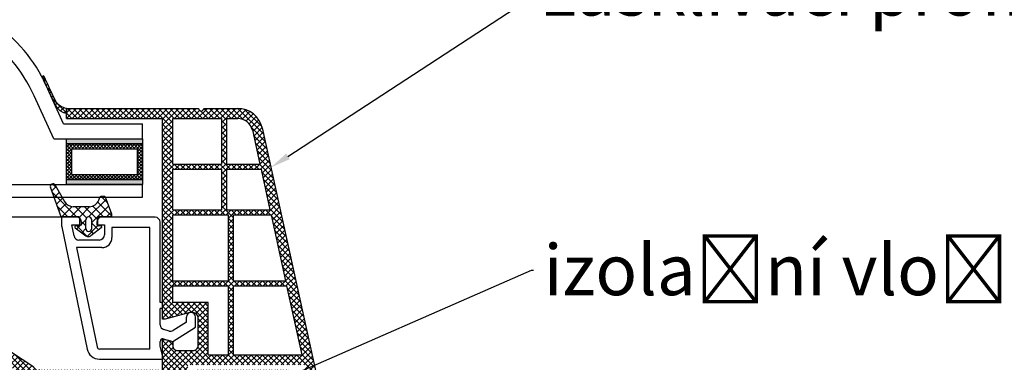
# Model space of a CAD drawing. Units: millimetres. Extents: x 7674 to 70259, y 2657 to 7628.
# Drawn here: x 7800 to 7839, y 2819 to 2832 of the extents above; entities that cross this region are included whole.
import ezdxf
from ezdxf import colors
from ezdxf.entities.mleader import LeaderData, LeaderLine
from ezdxf.math import Vec2, Vec3

# ---------------------------------------------------------------- set-up
doc = ezdxf.new("R2010")
doc.units = ezdxf.units.MM
doc.header["$LTSCALE"] = 0.2
doc.styles.get("Standard").update_dxf_attribs({"font": 'arial.ttf', "height": 2})

# ---------------------------------------------------------------- blocks, each defined once
blk = doc.blocks.new('*X179')
at = {"color": 0}
for p, q in [((137.152457, 101.496082), (136.386597, 102.261942)), ((136.961608, 101.606269), (137.786917, 102.431578)), ((138.082327, 100.959221), (139.082962, 101.959856)), ((142.885417, 97.530889), (138.097926, 102.318379)), ((139.203046, 100.312173), (140.379007, 101.488134)), ((142.885417, 99.29865600000001), (140.877304, 101.306768)), ((140.279174, 99.62053399999999), (141.675052, 101.016412)), ((140.868919, 98.442512), (142.885417, 100.45901)), ((140.885417, 96.691243), (142.885417, 98.691243)), ((143.080185, 95.568354), (140.885417, 97.763122)), ((143.454801, 95.725094), (145.252138, 97.52243)), ((146.76064, 95.423433), (144.685417, 97.49865600000001)), ((140.882396, 94.920455), (142.922212, 96.96027099999999)), ((143.504896, 93.375875), (140.885417, 95.995355)), ((144.69043, 95.725875), (143.54043, 96.875875)), ((144.602943, 93.337701), (146.744297, 95.479056)), ((145.22222, 95.724745), (146.013195, 96.51572)), ((139.394271, 91.664563), (142.886198, 95.156491)), ((142.769363, 90.575875), (139.985305, 93.359932)), ((140.690316, 91.192841), (144.02335, 94.525875)), ((142.885417, 92.227588), (140.765311, 94.34769399999999)), ((145.453225, 93.195314), (144.122663, 94.525875)), ((146.214282, 94.202024), (145.658926, 94.75738)), ((140.209699, 91.367772), (138.885417, 92.692054)), ((141.986361, 90.72112), (142.885417, 91.620175))]:
    blk.add_line(p, q, dxfattribs=at)

msp = doc.modelspace()

# ---------------------------------------------------------------- hatches: boundary and pattern name
at = {"ltscale": 6}
h = msp.add_hatch(dxfattribs=at)
h.set_pattern_fill('ANSI37', color=8, scale=0.05, style=0)
h.set_pattern_definition([(135, (21047.50322046889, 1076.422774940045), (0.1122532015133644, 0.1122532015133644), []), (45.00000000000001, (21047.50322046889, 1076.422774940045), (0.1122532015133644, -0.1122532015133644), [])])
edge = h.paths.add_edge_path()
edge.add_arc((7813.763461203598, 2835.748042479895), 14.28959567643595, 205.9566825685197, 208.3438740775417, ccw=False)
edge.add_line((7800.915325462651, 2829.493607846897), (7800.607521835387, 2830.169096850344))
edge.add_arc((7800.646303382986, 2830.178751930341), 0.03996534753602182, 34.915662868122126, 193.9801833432172, ccw=False)
edge.add_arc((7815.897884004466, 2836.625340858121), 16.51896652557281, 202.88414343938, 206.6792137196827)
edge.add_arc((7801.712551196986, 2829.629478770153), 0.7126322979179187, 216.2183707489318, 257.2552717685662)
edge.add_line((7801.555339029692, 2828.934403863042), (7801.555339029692, 2828.742088398541))
edge.add_arc((7801.655214501188, 2829.324735352192), 0.5911451449531138, 217.6207665167535, 260.2730771102846, ccw=False)
h = msp.add_hatch(dxfattribs=at)
h.set_pattern_fill('ANSI37', color=8, scale=0.05, style=0)
h.set_pattern_definition([(135, (7801.212554331425, 2828.641639626331), (0.1122532015133644, 0.1122532015133644), []), (45.00000000000001, (7801.212554331425, 2828.641639626331), (0.1122532015133644, -0.1122532015133644), [])])
h.paths.add_polyline_path([(7801.555339029706, 2828.936080707711), (7806.772616032984, 2828.936080705725, 1), (7806.972616032981, 2828.936080707713), (7807.548456295503, 2828.936080707713), (7808.316164002295, 2828.936080707715, -0.3454600572526692), (7809.287431131022, 2828.174072650122), (7811.441207755408, 2818.368200093403, 1.024384411386476), (7811.484100864465, 2818.172913192996), (7812.089448981198, 2815.41683978325), (7811.679914144283, 2815.416839783248), (7811.602795231891, 2815.76795243721, -1), (7811.345361886073, 2816.94001389996), (7810.931905273748, 2818.822429561046), (7806.352832055949, 2818.822489159536), (7806.352832055949, 2818.422489159538), (7805.352832055949, 2818.422489159538), (7805.352880567087, 2819.670213133654), (7805.352847607828, 2819.822489159536), (7805.452847607834, 2819.822489159536), (7805.752847607837, 2819.742104359536), (7805.752847607837, 2819.58248901012, 0.4142135623730953), (7805.952847458415, 2819.382489159537), (7806.552847757244, 2819.382489159535, 0.4142135623730933), (7806.752847607822, 2819.582489010118), (7806.752847607837, 2820.682489159536, 0.4142135623738691), (7806.552847607825, 2820.882489159537), (7806.423180817794, 2820.882489159537), (7805.452847607834, 2820.622489159535), (7805.352832055949, 2820.622491271683), (7805.352832055949, 2828.536080707713), (7801.555339029706, 2828.536080707711)])
h.paths.add_polyline_path([(7805.752832055943, 2828.536080707713), (7805.752832055943, 2826.736080707714), (7807.673739011174, 2826.736080707714), (7807.673739011174, 2828.536080707713)], flags=16)
h.paths.add_polyline_path([(7805.752832055943, 2826.536080707713), (7805.752832055943, 2824.936080707715), (7807.673739011174, 2824.936080707715), (7807.673739011174, 2826.536080707713)], flags=16)
h.paths.add_polyline_path([(7807.873739011186, 2828.536080707713), (7807.873739011186, 2826.736080707714), (7809.193739011178, 2826.736080707714), (7808.897908913503, 2828.082957725218, 0.3434994767088925), (7808.316164002295, 2828.536080707715)], flags=16)
h.paths.add_polyline_path([(7805.752832055943, 2824.736080707714), (7805.752832055929, 2822.136080707714), (7807.95283205594, 2822.136080707714), (7807.95283205594, 2824.736080707714)], flags=16)
h.paths.add_polyline_path([(7807.873739011186, 2826.536080707713), (7807.873739011186, 2824.936080707715), (7809.589093723516, 2824.936080707713), (7809.237667312547, 2826.536080707713)], flags=16)
h.paths.add_polyline_path([(7808.152832055937, 2824.73608070771), (7808.152832055937, 2822.136080707714), (7810.204089942701, 2822.136080707714), (7809.633022024886, 2824.736080707714)], flags=16)
h.paths.add_polyline_path([(7805.752832055929, 2821.936080707715), (7805.752832055929, 2821.282489159536), (7807.152847607831, 2821.282489159536), (7807.152847607831, 2819.222478747045), (7807.95283205594, 2819.222468334922), (7807.95283205594, 2821.936080707715)], flags=16)
h.paths.add_polyline_path([(7808.152832055937, 2821.936080707715), (7808.152832055937, 2819.222465731843), (7810.844048419829, 2819.222430704572), (7810.24801824407, 2821.936080707715)], flags=16)
at = {"ltscale": 6, "true_color": 0xfecc66}
for points in [[(7804.555339029721, 2827.736080707714), (7804.555339029721, 2827.536080707713), (7801.555339029721, 2827.536080707713), (7801.555339029721, 2827.736080707714)], [(7801.555339029721, 2826.136080707714), (7804.555339029721, 2826.136080707714), (7804.555339029721, 2825.936080707713), (7801.555339029721, 2825.936080707713)]]:
    msp.add_hatch(color=31, dxfattribs=at).paths.add_polyline_path(points)
h = msp.add_hatch(dxfattribs=at)
h.set_pattern_fill('ANSI37', color=31, scale=0.03, style=0)
h.set_pattern_definition([(45, (1889.447620598197, -717.6905250583004), (-0.06735192090801864, 0.06735192090801866), []), (135, (1889.447620598197, -717.6905250583004), (-0.06735192090801866, -0.06735192090801864), [])])
h.paths.add_polyline_path([(7804.555339029721, 2827.536080707713), (7801.555339029721, 2827.536080707713), (7801.555339029721, 2826.136080707714), (7804.555339029721, 2826.136080707714)])
h.paths.add_polyline_path([(7804.355339029721, 2826.336080707713), (7801.755339029721, 2826.336080707713), (7801.755339029721, 2827.336080707713), (7804.355339029721, 2827.336080707713)], flags=16)
at = {"ltscale": 6}
h = msp.add_hatch(dxfattribs=at)
h.set_pattern_fill('ANSI37', color=8, scale=0.05, style=0)
h.set_pattern_definition([(135, (13658.79348454306, -1420.455990117448), (0.1122532015133644, 0.1122532015133644), []), (45.00000000000001, (13658.79348454306, -1420.455990117448), (0.1122532015133644, -0.1122532015133644), [])])
h.paths.add_polyline_path([(7799.427987456382, 2818.684098767258, -0.2507948837084624), (7799.517047414999, 2818.517666135505), (7799.516314290559, 2812.022521476133), (7799.516469886883, 2811.12251547082, -1), (7799.516454490393, 2810.922515471412), (7799.516319937636, 2809.174678915833), (7799.000983673444, 2808.201759465428, 0.9610248706240033), (7799.049989069719, 2808.167222710053), (7799.668503476946, 2809.022516360236), (7801.441080644411, 2809.022526659082), (7801.58923164439, 2809.170677659064), (7801.589633633175, 2809.322803843393), (7801.415154919362, 2809.322511257399), (7801.415154919362, 2810.465045019929), (7802.415154919362, 2810.465045019929), (7802.415648508988, 2809.322643553174), (7802.240852468523, 2809.322803369319), (7802.24107164441, 2809.170677659064), (7802.389225041877, 2809.022524261593), (7803.740959352393, 2809.022521702557), (7803.889110352371, 2809.170672702536), (7803.889110210946, 2809.322814724194), (7803.715033627344, 2809.32252281254), (7803.715033627344, 2810.465056575069), (7804.715033627344, 2810.465056575069), (7804.715527216969, 2809.322655108314), (7804.540731191602, 2809.322814924445), (7804.540950352392, 2809.170672702536), (7804.687932786568, 2809.023690268359), (7804.687932786568, 2808.822518922656), (7804.847932786572, 2808.822518922656), (7804.847932786572, 2809.022504693933), (7807.679068989984, 2809.022498968584), (7807.679068989986, 2809.862495368378), (7809.482385211388, 2809.862495368378), (7809.482385211388, 2809.022498968584), (7811.516282627029, 2809.022505070586), (7814.008848611803, 2809.022505070586), (7815.524276245367, 2804.858901866545), (7816.194371329887, 2804.858901866545), (7814.516282627026, 2809.562505070585), (7814.005048621133, 2809.562505070585), (7814.005048621133, 2809.313933593491), (7813.883799651593, 2809.562505070585), (7811.51627362657, 2809.562505070585), (7811.516273626574, 2815.44727856602), (7811.466004647107, 2815.654029733029, -0.7379661951059342), (7811.086350011528, 2816.936792377071, 0.3154463120995697), (7811.128129336671, 2817.043676300033), (7810.855811969301, 2818.163694963104, 0.3459203893168359), (7810.272883378417, 2818.621942169275), (7806.655526842514, 2818.622461343769), (7806.655526842516, 2817.231528154842), (7805.25552684251, 2817.231528154839), (7805.255526842517, 2818.622463783776), (7800.599880475081, 2818.624681625624, -0.1479464579901641), (7800.267347341713, 2818.725450722948), (7799.306202674734, 2819.366213834265, 1), (7799.028852782219, 2818.950188550033)])
h.paths.add_polyline_path([(7800.056285564652, 2809.561021232901), (7801.082376443358, 2809.561521059839), (7801.082376302358, 2810.765056575069), (7802.715154891358, 2810.765056575069), (7802.715648879386, 2809.56189731778), (7803.415033768346, 2809.562242702569), (7803.415033627344, 2810.765056575069), (7804.715526842517, 2810.765056575069), (7804.715526842519, 2818.061942175458), (7800.056276068571, 2818.061942175458)], flags=16)
h.paths.add_polyline_path([(7805.01552733, 2809.562042523607), (7807.139068989987, 2809.562500747278), (7807.139068989987, 2810.398450860582), (7807.676271673107, 2810.399204697695), (7807.676271530439, 2818.080566092463), (7807.19552684251, 2818.081942175456), (7807.195526842515, 2816.671528154841), (7805.015526842514, 2816.671528016446)], flags=16)
h.paths.add_polyline_path([(7807.976272266054, 2810.399625677682), (7810.02238521139, 2810.402496914038), (7810.022385211384, 2809.562500747266), (7810.976268351208, 2809.562502611198), (7810.976273692843, 2815.218293811739, -0.5076320574523315), (7810.542860247807, 2817.172782568284), (7810.31973089307, 2818.082463783773), (7807.976271528995, 2818.08056610164)], flags=16)

# ---------------------------------------------------------------- linework, layer by layer
at = {"color": 31, "ltscale": 6, "true_color": 0xfecc66}
for p, q in [((7801.442781942758, 2828.336080707714), (7800.757962384839, 2829.838948249676)), ((7801.056831064932, 2827.736080707718), (7800.28206152836, 2829.43634755254)), ((7801.442781942758, 2828.336080707714), (7804.555339029721, 2828.336080707712)), ((7804.555339029721, 2827.736080707714), (7804.555339029721, 2828.336080707712)), ((7801.056831064932, 2827.736080707718), (7804.555339029721, 2827.736080707714)), ((7799.355339029724, 2825.936080707713), (7804.555339029721, 2825.936080707713)), ((7804.555339029721, 2825.436080707713), (7804.555339029721, 2825.936080707713)), ((7799.056831064932, 2825.436080707711), (7804.555339029721, 2825.436080707713))]:
    msp.add_line(p, q, dxfattribs=at)
at = {"color": 8, "ltscale": 6}
for p, q in [((7801.555339029692, 2828.936080707713), (7806.772616032969, 2828.936080705726)), ((7801.555339029692, 2828.536080707713), (7801.555339029692, 2828.936080707713)), ((7801.555339029692, 2828.936080707711), (7801.555339029692, 2828.736080707712)), ((7806.972616032966, 2828.936080708117), (7808.316164002281, 2828.936080707715)), ((7806.972616032966, 2828.936080707715), (7807.548456295488, 2828.936080707715)), ((7801.555339029692, 2828.536080707713), (7805.352832055934, 2828.536080707713)), ((7805.352832055934, 2820.622491271683), (7805.352832055934, 2828.536080707713)), ((7805.752832055943, 2828.536080707713), (7807.673739011174, 2828.536080707713)), ((7805.752832055943, 2826.736080707714), (7805.752832055943, 2828.536080707713)), ((7807.673739011174, 2828.536080707713), (7807.673739011174, 2826.736080707714)), ((7807.873739011171, 2828.536080707713), (7808.316164002295, 2828.536080707715)), ((7807.873739011186, 2828.536080707713), (7807.873739011186, 2826.736080707714)), ((7808.89674397678, 2828.088261534772), (7809.193739011178, 2826.736080707714)), ((7809.287431131022, 2828.17407265004), (7811.441207755393, 2818.368200093401)), ((7809.287431131022, 2828.17407265004), (7811.441207755393, 2818.368200093401)), ((7805.752832055943, 2826.736080707714), (7807.673739011174, 2826.736080707714)), ((7807.873739011186, 2826.736080707714), (7809.193739011178, 2826.736080707714)), ((7805.752832055943, 2824.936080707715), (7805.752832055943, 2826.536080707713)), ((7805.752832055943, 2826.536080707713), (7807.673739011174, 2826.536080707713)), ((7807.673739011174, 2826.536080707713), (7807.673739011174, 2824.936080707715)), ((7807.873739011186, 2826.536080707713), (7807.873739011186, 2824.936080707715)), ((7807.873739011186, 2826.536080707713), (7809.237667312562, 2826.536080707713)), ((7809.237667312547, 2826.536080707713), (7809.589093723516, 2824.936080707713)), ((7801.347244111508, 2824.662397746596), (7800.922928311506, 2825.828195746596)), ((7801.103499420096, 2825.91239990198), (7801.4787770201, 2825.262399901979)), ((7802.832228420091, 2825.325591701979), (7802.872443020089, 2825.436080701979)), ((7803.064455820095, 2825.46239990198), (7802.910030820094, 2825.46239990198)), ((7803.347244111508, 2824.762397746596), (7803.102044311505, 2825.436078546595)), ((7802.456352111512, 2825.062397746596), (7801.825187911505, 2825.062397746596)), ((7803.347244111508, 2824.662397746596), (7803.347244111508, 2824.762397746596)), ((7805.752832055943, 2824.936080707715), (7807.673739011174, 2824.936080707715)), ((7807.873739011186, 2824.936080707715), (7809.589093723516, 2824.936080707713)), ((7801.352856311503, 2824.646351146596), (7717.634402125921, 2824.646351146596)), ((7802.047244111505, 2824.662397746596), (7801.347244111508, 2824.662397746596)), ((7801.352856311503, 2824.646351146596), (7801.352856311503, 2824.428494546596)), ((7801.952856311509, 2824.646351146596), (7801.352856311503, 2824.646351146596)), ((7802.087244111513, 2824.342397746596), (7802.087244111513, 2824.622397746597)), ((7802.152856311506, 2824.346351146595), (7802.152856311506, 2824.446351146596)), ((7802.317244111509, 2824.202397746597), (7802.317244111509, 2824.542397746595)), ((7802.557244111515, 2824.202397746597), (7802.557244111515, 2824.542397746595)), ((7802.752856311512, 2824.446351146596), (7802.752856311512, 2824.346351146595)), ((7802.787244111511, 2824.342397746596), (7802.787244111511, 2824.622397746597)), ((7803.347244111508, 2824.662397746596), (7802.827244111504, 2824.662397746596)), ((7805.0528563115, 2824.646351146596), (7802.952856311509, 2824.646351146596)), ((7805.252856311512, 2821.286351146596), (7805.252856311512, 2824.446351146596)), ((7805.752832055929, 2822.136080707714), (7805.752832055943, 2824.736080707714)), ((7805.752832055943, 2824.736080707714), (7807.95283205594, 2824.736080707714)), ((7807.95283205594, 2822.136080707714), (7807.95283205594, 2824.736080707714)), ((7808.152832055937, 2822.136080707714), (7808.152832055937, 2824.736080707714)), ((7808.152832055937, 2824.736080707714), (7809.633022024886, 2824.736080707714)), ((7809.633022024886, 2824.736080707714), (7810.204089942701, 2822.136080707714)), ((7801.369549311501, 2824.265921546596), (7802.370171311508, 2819.444742746598)), ((7801.761380711505, 2824.346351146595), (7802.152856311506, 2824.346351146595)), ((7801.8528349115, 2823.905707746596), (7801.761380711505, 2824.346351146595)), ((7801.903122111507, 2824.230489546596), (7802.320755911504, 2823.914765146596)), ((7802.047244111505, 2824.302397746597), (7801.92724411151, 2824.302397746597)), ((7802.931366111508, 2824.230489546596), (7802.513732111511, 2823.914765146596)), ((7802.752856311512, 2824.346351146595), (7803.0528563115, 2824.346351146595)), ((7802.907244111506, 2824.302397746597), (7802.827244111504, 2824.302397746597)), ((7803.0528563115, 2824.346351146595), (7803.0528563115, 2823.946351146596)), ((7803.352856311503, 2824.246351146595), (7803.352856311503, 2823.846351146595)), ((7804.852856311503, 2824.246351146595), (7803.352856311503, 2824.246351146595)), ((7804.852856311503, 2819.446351146596), (7804.852856311503, 2824.246351146595)), ((7802.852856311503, 2823.746351146595), (7802.048661711517, 2823.746351146595)), ((7801.948173111516, 2823.446351146596), (7802.76182471151, 2819.526029346595)), ((7802.952856311509, 2823.446351146596), (7801.948173111516, 2823.446351146596)), ((7805.752832055943, 2822.136080707714), (7807.95283205594, 2822.136080707714)), ((7808.152832055937, 2822.136080707714), (7810.204089942701, 2822.136080707714)), ((7805.752832055929, 2821.282489159536), (7805.752832055929, 2821.936080707715)), ((7805.752832055943, 2821.936080707715), (7807.95283205594, 2821.936080707715)), ((7807.95283205594, 2819.222468334924), (7807.95283205594, 2821.936080707715)), ((7808.152832055937, 2819.222465731841), (7808.152832055937, 2821.936080707715)), ((7808.152832055937, 2821.936080707715), (7810.24801824407, 2821.936080707715)), ((7810.24801824407, 2821.936080707715), (7810.844048419829, 2819.222430704572)), ((7805.292856311506, 2821.286351146596), (7805.252856311512, 2821.286351146596)), ((7807.152847607831, 2821.282489159536), (7805.752832055943, 2821.282489159536)), ((7807.152847607831, 2819.222478747043), (7807.152847607831, 2821.282489159536)), ((7805.252856311512, 2820.405798346596), (7805.252856311512, 2821.046351146596)), ((7805.292856311506, 2821.046351146596), (7805.252856311512, 2821.046351146596)), ((7805.352856311503, 2821.226351146596), (7805.352856311503, 2821.106351146595)), ((7806.423180817779, 2820.882489159537), (7805.452847607819, 2820.622489159537)), ((7806.552847607825, 2820.882489159537), (7806.423180817779, 2820.882489159537)), ((7805.452847607819, 2820.622489159537), (7805.352832055934, 2820.622491271683)), ((7806.292856311506, 2820.507592746596), (7805.768580911514, 2820.179988946596)), ((7806.292856311506, 2820.507592746596), (7806.292856311506, 2820.706351146596)), ((7806.652856311506, 2820.308041346597), (7806.652856311506, 2820.706351146596)), ((7806.752847607822, 2819.58248901012), (7806.752847607822, 2820.682489159536)), ((7805.610833111517, 2820.156413346597), (7805.401092511507, 2820.212613346596)), ((7805.752856311512, 2819.745658946596), (7806.652856311506, 2820.308041346597)), ((7805.252856311512, 2819.559556146595), (7805.252856311512, 2819.749311146596)), ((7805.352847607814, 2819.022489010121), (7805.352847607814, 2819.822489159536)), ((7805.352847607814, 2819.822489159536), (7805.452847607819, 2819.822489159536)), ((7805.378738311505, 2819.845903546598), (7805.752856311512, 2819.745658946596)), ((7805.452847607819, 2819.822489159536), (7805.752847607822, 2819.742104359536)), ((7805.752847607822, 2819.742104359536), (7805.752847607822, 2819.582489159536)), ((7800.267346354844, 2818.725451380861), (7799.30531234476, 2819.366804640644)), ((7804.852856311503, 2819.446351146596), (7802.859738111503, 2819.446351146596)), ((7805.352856311503, 2819.186351146597), (7805.252856311512, 2819.559556146595)), ((7805.352832055934, 2818.422489159538), (7805.352880567087, 2819.670213133654)), ((7805.352832055934, 2818.422489159538), (7805.352880567087, 2819.670213133654)), ((7805.9528474584, 2819.382489159537), (7806.552847607825, 2819.382489159537)), ((7802.859738111503, 2819.046351146596), (7805.352856311503, 2819.046351146596)), ((7805.352856311503, 2819.186351146597), (7805.352856311503, 2819.046351146596)), ((7805.352856311503, 2819.046351146596), (7805.352856311503, 2819.146351146596)), ((7807.152847607831, 2819.222478747045), (7807.95283205594, 2819.222468334922)), ((7808.152832055937, 2819.222465731843), (7810.844048419858, 2819.222430704572))]:
    msp.add_line(p, q, dxfattribs=at)
for points in [[(7801.555339029692, 2828.934403863042, -0.1809957383217574), (7801.137620193236, 2829.208409734273, -0.01656063162726402), (7800.679074785665, 2830.201626898524, -4.813222117898147)], [(7801.555339029692, 2828.742088398542, -0.1882846186353912), (7801.186987083791, 2828.963881270874, -0.02315329069812819), (7800.613571680391, 2830.155820191442, -4.813222117898147)]]:
    msp.add_lwpolyline(points, format="xyb", dxfattribs=at)
at = {"color": 31, "ltscale": 6, "true_color": 0xfecc66}
for points in [[(7804.555339029721, 2827.536080707713), (7801.555339029721, 2827.536080707713), (7801.555339029721, 2827.736080707714), (7804.555339029721, 2827.736080707714)], [(7804.555339029721, 2826.136080707714), (7801.555339029721, 2826.136080707714), (7801.555339029721, 2827.536080707713), (7804.555339029721, 2827.536080707713)], [(7801.755339029721, 2826.336080707713), (7804.355339029721, 2826.336080707713), (7804.355339029721, 2827.336080707713), (7801.755339029721, 2827.336080707713)], [(7804.555339029721, 2825.936080707713), (7801.555339029721, 2825.936080707713), (7801.555339029721, 2826.136080707714), (7804.555339029721, 2826.136080707714)]]:
    msp.add_lwpolyline(points, close=True, dxfattribs=at)
for centre, start, end in [((7795.298089697875, 2827.35101934351), 24.49758059268234, 55.88723334340491), ((7794.822188841395, 2826.948418646374), 24.49758059265863, 56.03964190259463)]:
    msp.add_arc(centre, 6, start, end, dxfattribs=at)
at = {"color": 8, "ltscale": 6}
for centre, radius, start, end in [((7800.646303382986, 2830.178751930337), 0.03996534753588702, 34.91566284498262, 215.0149778641562), ((7806.872616032961, 2828.936080705726), 0.1, 180, 0), ((7808.316164002281, 2827.936080707715), 1, 13.76805342371389, 90), ((7808.316164002281, 2827.936080707715), 1, 13.76805342371389, 90), ((7808.316164002295, 2827.936080707715), 0.6000000000000001, 13.7680534241689, 90), ((7801.016896820096, 2825.862399901979), 0.1, 30.00000000033668, 199.9999999999559), ((7801.825187911505, 2825.462397746595), 0.4, 210.0000000003367, 270), ((7802.456352111512, 2825.462397746595), 0.4, 270, 340.0000000000442), ((7802.910030820094, 2825.42239990198), 0.04000000000000001, 90, 160.0000000000441), ((7803.064455820095, 2825.42239990198), 0.04000000000000001, 19.99999999995584, 90), ((7802.152856311506, 2824.428494546596), 0.8, 180, 191.7251120001321), ((7801.952856311509, 2824.446351146596), 0.2, 0, 90), ((7802.047244111505, 2824.622397746597), 0.04000000000000001, 0, 90), ((7802.437244111505, 2824.542397746595), 0.12, 0, 180), ((7802.952856311509, 2824.446351146596), 0.2, 90, 180), ((7802.827244111504, 2824.622397746597), 0.04000000000000001, 90, 180), ((7805.0528563115, 2824.446351146596), 0.2, 0, 90), ((7801.92724411151, 2824.262397746596), 0.04000000000000001, 90, 232.9113220007597), ((7802.047244111505, 2824.342397746596), 0.04000000000000001, 270, 0), ((7802.437244111505, 2824.202397746597), 0.12, 180, 0), ((7802.827244111504, 2824.342397746596), 0.04000000000000001, 180, 270), ((7802.907244111506, 2824.262397746596), 0.04000000000000001, 307.0886779992403, 90), ((7802.048661711517, 2823.946351146596), 0.2, 191.7251120001321, 270), ((7802.419216839568, 2824.038856553712), 0.1571897921664504, 232.1329110432162, 307.8670889567838), ((7802.852856311503, 2823.946351146596), 0.2, 270, 0), ((7802.952856311509, 2823.846351146595), 0.4, 270, 0), ((7805.292856311506, 2821.226351146596), 0.06, 0, 90), ((7805.292856311506, 2821.106351146595), 0.06, 270, 0), ((7806.472856311513, 2820.706351146596), 0.18, 0, 180), ((7806.552847607825, 2820.682489159536), 0.2, 0, 90), ((7805.452856311509, 2820.405798346596), 0.2, 180, 255.00000000065), ((7805.662596911505, 2820.349598546597), 0.2, 255.00000000065, 301.9999999995783), ((7805.352856311503, 2819.749311146596), 0.1, 75.00000000065002, 180), ((7802.859738111503, 2819.546351146596), 0.5, 191.7251120001321, 270), ((7802.859738111503, 2819.546351146596), 0.1, 191.7251120001321, 270), ((7805.9528474584, 2819.582489010122), 0.1999998505853558, 179.9999571958936, 270), ((7806.55284775723, 2819.58248901012), 0.1999998505846282, 269.9999571962583, 0)]:
    msp.add_arc(centre, radius, start, end, dxfattribs=at)

# ---------------------------------------------------------------- block references
at = {"color": 8, "ltscale": 6, "xscale": -0.2, "yscale": 0.2, "zscale": 0.2, "rotation": 90}
msp.add_blockref('*X179', (7821.462419111507, 2853.239480946596), dxfattribs=at)

# ---------------------------------------------------------------- leaders
at = {"ltscale": 6}
ml = msp.add_multileader_mtext('Standard', dxfattribs=at)
ml.set_content('horní kopule tl. 2,5 - 4,0 mm', color=256)
ml.set_leader_properties()
ml.build(insert=Vec2(0, 0))
ml.multileader.update_dxf_attribs({"text_right_attachment_type": 6, "dogleg_length": 0.36, "arrow_head_size": 0.8})
ctx = ml.context
ctx.base_point, ctx.char_height, ctx.arrow_head_size, ctx.landing_gap_size, ctx.plane_origin = Vec3(7772.427543883141, 2850.784594151465), 2, 0.8, 0.4, Vec3(7765.596663622508, 2844.070902920791)
ctx.right_attachment = 6
notes = []
notes.append((ctx, [(0, (1, 1, 0), (7772.355543883141, 2850.784594151465), (1, 0), 0.072, [(0, [(7765.596663622508, 2844.070902920791)], 0, [])])]))
ctx.mtext.insert, ctx.mtext.flow_direction = Vec3(7772.827543883141, 2852.062220345189), 5
ml = msp.add_multileader_mtext('Standard', dxfattribs=at)
ml.set_content('spodní kopule tl. 2,0 - 2,5 mm', color=256)
ml.set_leader_properties()
ml.build(insert=Vec2(0, 0))
ml.multileader.update_dxf_attribs({"text_right_attachment_type": 6, "dogleg_length": 0.36, "arrow_head_size": 0.8})
ctx = ml.context
ctx.base_point, ctx.char_height, ctx.arrow_head_size, ctx.landing_gap_size, ctx.plane_origin = Vec3(7772.427543883141, 2846.062773443765), 2, 0.8, 0.4, Vec3(7765.596663622508, 2839.349082213091)
ctx.right_attachment = 6
notes.append((ctx, [(0, (1, 1, 0), (7772.355543883141, 2846.062773443765), (1, 0), 0.072, [(0, [(7762.251618715999, 2835.701684379324)], 0, [])])]))
ctx.mtext.insert, ctx.mtext.flow_direction = Vec3(7772.827543883141, 2847.340399637489), 5
ml = msp.add_multileader_mtext('Standard', dxfattribs=at)
ml.set_content('zasklívací profil z tvrzeného PVC', color=256)
ml.set_leader_properties()
ml.build(insert=Vec2(0, 0))
ml.multileader.update_dxf_attribs({"text_right_attachment_type": 6, "dogleg_length": 0.36, "arrow_head_size": 0.8})
ctx = ml.context
ctx.base_point, ctx.char_height, ctx.arrow_head_size, ctx.landing_gap_size, ctx.plane_origin = Vec3(7819.991061497778, 2833.325133691359), 2, 0.8, 0.4, Vec3(7809.630649580482, 2826.611442460687)
ctx.right_attachment = 6
notes.append((ctx, [(0, (1, 1, 0), (7819.919061497778, 2833.325133691359), (1, 0), 0.072, [(0, [(7809.630649580482, 2826.611442460685)], 0, [])])]))
ctx.mtext.insert, ctx.mtext.flow_direction = Vec3(7820.391061497778, 2834.602759885083), 5
ml = msp.add_multileader_mtext('Standard', dxfattribs=at)
ml.set_content('izolační vložka ALLUX PVC křídla', color=256)
ml.set_leader_properties()
ml.build(insert=Vec2(0, 0))
ml.multileader.update_dxf_attribs({"text_right_attachment_type": 6, "dogleg_length": 0.36, "arrow_head_size": 0.8})
ctx = ml.context
ctx.base_point, ctx.char_height, ctx.arrow_head_size, ctx.landing_gap_size, ctx.plane_origin = Vec3(7819.991061497793, 2822.553047928251), 2, 0.8, 0.4, Vec3(7809.630649580497, 2815.839356697578)
ctx.right_attachment = 6
notes.append((ctx, [(0, (1, 1, 0), (7819.919061497792, 2822.553047928251), (1, 0), 0.072, [(0, [(7802.103444961765, 2814.7764902184)], 0, [])])]))
ctx.mtext.insert, ctx.mtext.flow_direction = Vec3(7820.391061497792, 2823.570101134253), 5
for ctx, leaders in notes:
    for number, flags, end, landing, length, lines in leaders:
        leader = LeaderData()
        leader.index, (leader.has_last_leader_line, leader.has_dogleg_vector, leader.attachment_direction) = number, flags
        leader.last_leader_point, leader.dogleg_vector, leader.dogleg_length = Vec3(end), Vec3(landing), length
        for number, points, colour, breaks in lines:
            line = LeaderLine()
            line.index, line.vertices, line.color, line.breaks = number, Vec3.list(points), colors.encode_raw_color(colour), breaks
            leader.lines.append(line)
        ctx.leaders.append(leader)

doc.saveas('drawing.dxf')
